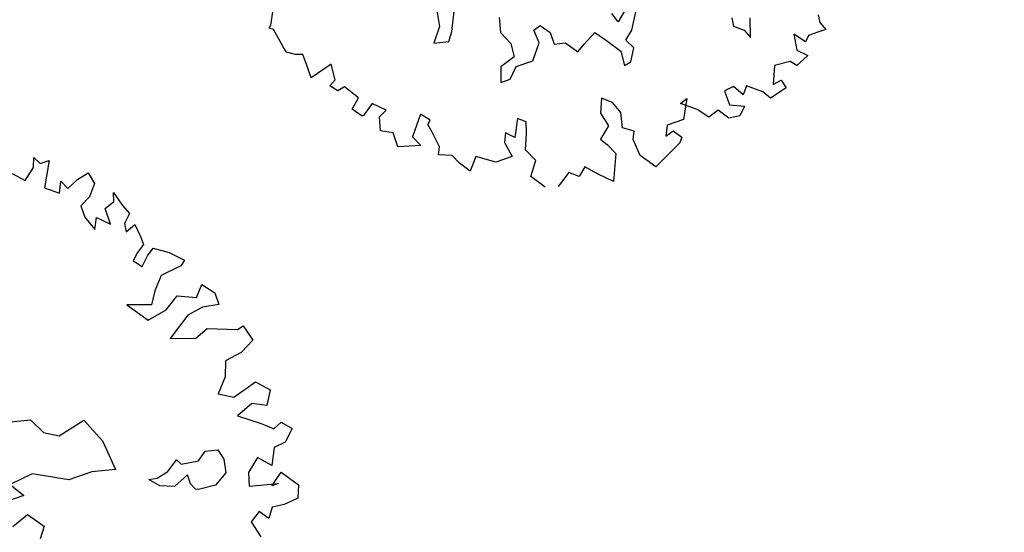
# Model space of a CAD drawing. Units: metres. Extents: x 1056 to 2185, y 522 to 2686.
# Drawn here: x 1779 to 1790, y 682 to 688 of the extents above; entities that cross this region are included whole.
import ezdxf

# ---------------------------------------------------------------- set-up
doc = ezdxf.new("R2010")
doc.units = ezdxf.units.M
for name, color, linetype in [('BLUE', 5, 'Continuous'), ('G', 76, 'Continuous'), ('Tex', 7, 'Continuous')]:
    doc.layers.add(name, color=color, linetype=linetype)
doc.layers.add('G1', color=112, linetype='Continuous', lineweight=30)
doc.layers.add('line', color=7, linetype='Continuous', lineweight=15)
doc.dimstyles.new('ISO-25', dxfattribs={"dimtxt": 2.745, "dimasz": 2.5, "dimexe": 1.25, "dimexo": 0.625, "dimtad": 1, "dimtxsty": 'Standard', "dimcen": 2.5, "dimadec": 0, "dimazin": 0, "dimtfac": 1, "dimtmove": 0, "dimatfit": 3, "dimfxl": 0, "dimarcsym": 0})

# ---------------------------------------------------------------- blocks, each defined once
blk = doc.blocks.new('TREE-2')
at = {"layer": 'G1'}
for p, q in [((3.7312, -5.0501), (3.783, -4.9516)), ((3.713, -5.0683), (3.7312, -5.0501)), ((3.7389, -5.0864), (3.713, -5.0683)), ((3.7649, -5.2291), (3.7389, -5.0864)), ((3.7752, -5.2731), (3.7649, -5.2291)), ((3.8297, -5.3095), (3.7752, -5.2731)), ((3.8815, -5.3276), (3.8297, -5.3095)), ((3.8815, -5.4184), (3.8815, -5.3276)), ((4.9024, -5.3459), (4.8842, -5.4618)), ((3.8815, -5.5066), (3.8815, -5.4184)), ((4.9557, -5.5242), (5.0197, -5.3901)), ((4.0526, -5.4625), (3.8815, -5.5066)), ((4.0423, -5.5792), (4.0526, -5.4625)), ((4.8842, -5.4618), (4.8049, -5.5608)), ((4.8049, -5.5608), (4.9116, -5.5867)), ((4.9116, -5.5867), (4.9557, -5.5242)), ((5.3137, -5.5425), (5.2878, -5.6492)), ((3.9904, -5.6051), (4.0423, -5.5792)), ((4.0345, -5.6596), (3.9904, -5.6051)), ((4.0889, -5.6492), (4.0345, -5.6596)), ((4.1589, -5.7581), (4.0889, -5.6492)), ((5.2878, -5.6492), (5.332, -5.7483)), ((5.5209, -5.7117), (5.5742, -5.6949)), ((5.5285, -5.8107), (5.5209, -5.7117)), ((5.5742, -5.6949), (5.6275, -5.7665)), ((4.0889, -5.8204), (4.1589, -5.7581)), ((5.332, -5.7483), (5.3229, -5.8473)), ((5.6275, -5.7665), (5.6275, -5.8549)), ((6.1195, -5.8549), (6.0936, -5.7833)), ((4.1408, -5.8904), (4.0889, -5.8204)), ((4.2393, -5.8282), (4.1511, -5.8904)), ((4.3196, -5.9085), (4.2393, -5.8282)), ((5.3229, -5.8473), (5.2071, -5.8824)), ((5.4402, -5.9189), (5.5285, -5.8107)), ((5.6275, -5.8549), (5.7083, -5.8732)), ((6.1911, -5.7924), (6.1195, -5.8549)), ((6.1911, -5.9448), (6.2627, -5.829)), ((4.1511, -5.8904), (4.1408, -5.8904)), ((4.2574, -5.9371), (4.3196, -5.9085)), ((5.2071, -5.8824), (5.1705, -5.9906)), ((5.2421, -5.9906), (5.3137, -5.9189)), ((5.3137, -5.9189), (5.4402, -5.9189)), ((5.7083, -5.8732), (5.7707, -5.9631)), ((5.7707, -5.9631), (5.8332, -5.9265)), ((5.8332, -5.9265), (5.9322, -5.8732)), ((5.9322, -5.8732), (5.9946, -5.954)), ((4.2315, -6.0356), (4.2574, -5.9371)), ((5.1705, -5.9906), (5.2421, -5.9906)), ((5.9946, -5.954), (6.0662, -6.0622)), ((6.1287, -5.9982), (6.1911, -5.9448)), ((4.3119, -6.0797), (4.2315, -6.0356)), ((4.5452, -6.0175), (4.4363, -6.1523)), ((4.597, -6.0797), (4.5452, -6.0175)), ((6.0662, -6.0622), (6.0571, -6.1689)), ((6.1652, -6.0698), (6.1287, -5.9982)), ((4.3119, -6.1861), (4.3119, -6.0797)), ((4.5711, -6.1057), (4.597, -6.0797)), ((4.5815, -6.1679), (4.5711, -6.1057)), ((6.1104, -6.1597), (6.1652, -6.0698)), ((6.9071, -6.0972), (6.8979, -6.1597)), ((4.4726, -6.2327), (4.3119, -6.1861)), ((4.4363, -6.1523), (4.4726, -6.2327)), ((4.597, -6.2846), (4.5815, -6.1679)), ((6.0571, -6.1689), (6.1104, -6.1597)), ((6.8979, -6.1597), (6.9619, -6.213)), ((6.9878, -6.277), (7.0335, -6.1414)), ((5.1985, -6.2768), (5.1362, -6.4013)), ((5.2503, -6.3209), (5.1985, -6.2768)), ((6.9619, -6.213), (6.9878, -6.277)), ((4.5711, -6.3391), (4.597, -6.2846)), ((4.6618, -6.3754), (4.5711, -6.3391)), ((5.0818, -6.3468), (5.0533, -6.4117)), ((5.1362, -6.4013), (5.0818, -6.3468)), ((5.2244, -6.4013), (5.2503, -6.3209)), ((5.8232, -6.3391), (5.7792, -6.4376)), ((5.888, -6.3935), (5.8232, -6.3391)), ((7.5057, -6.2846), (7.4979, -6.3391)), ((7.4979, -6.3391), (7.5239, -6.4013)), ((4.6955, -6.4454), (4.6618, -6.3754)), ((5.0533, -6.4117), (5.0714, -6.5258)), ((5.1803, -6.5102), (5.2244, -6.4013)), ((5.9217, -6.4817), (5.888, -6.3935)), ((7.2931, -6.3572), (7.275, -6.4739)), ((7.3553, -6.4376), (7.2931, -6.3572)), ((7.389, -6.4013), (7.3553, -6.4376)), ((7.4616, -6.4013), (7.389, -6.4013)), ((7.5239, -6.4013), (7.4616, -6.4013)), ((4.75, -6.5258), (4.6955, -6.4454)), ((4.8226, -6.4376), (4.75, -6.5258)), ((4.947, -6.5258), (4.8226, -6.4376)), ((5.7792, -6.4376), (5.8051, -6.5439)), ((5.8958, -6.5906), (5.9217, -6.4817)), ((7.275, -6.4739), (7.3372, -6.5362)), ((5.0714, -6.5258), (4.947, -6.5258)), ((5.2244, -6.6088), (5.1803, -6.5102)), ((5.8051, -6.5439), (5.7169, -6.6166)), ((6.4065, -6.5439), (6.3339, -6.6788)), ((6.3521, -6.5621), (6.4065, -6.5439)), ((6.4506, -6.6425), (6.3521, -6.5621)), ((7.0857, -6.5258), (7.0313, -6.6529)), ((7.2024, -6.5362), (7.0857, -6.5258)), ((7.2387, -6.5803), (7.2024, -6.5362)), ((7.3372, -6.5362), (7.2387, -6.5803)), ((5.1518, -6.7073), (5.2244, -6.6088)), ((5.7169, -6.6166), (5.7532, -6.671)), ((5.9684, -6.6425), (5.8958, -6.5906)), ((6.7539, -6.5725), (6.6839, -6.5803)), ((6.6839, -6.5803), (6.6839, -6.6892)), ((6.8006, -6.6529), (6.7539, -6.5725)), ((6.8446, -6.5984), (6.8006, -6.6529)), ((6.9432, -6.6788), (6.8446, -6.5984)), ((5.2244, -6.8137), (5.1518, -6.7073)), ((5.7532, -6.671), (5.7895, -6.7514)), ((5.9399, -6.697), (5.9684, -6.6425)), ((5.9503, -6.8215), (5.9399, -6.697)), ((6.2095, -6.6788), (6.1732, -6.7514)), ((6.3339, -6.6788), (6.2095, -6.6788)), ((6.5128, -6.7229), (6.4506, -6.6425)), ((6.5932, -6.697), (6.5128, -6.7229)), ((6.6476, -6.7774), (6.5932, -6.697)), ((6.6839, -6.6892), (6.7824, -6.7333)), ((6.9794, -6.7411), (6.9432, -6.6788)), ((7.1117, -6.7073), (6.9794, -6.7411)), ((7.0313, -6.6529), (7.0961, -6.6425)), ((7.0961, -6.6425), (7.1117, -6.7073)), ((5.4214, -6.7696), (5.3151, -6.8396)), ((5.4836, -6.8215), (5.4214, -6.7696)), ((5.5458, -6.7696), (5.4836, -6.8215)), ((5.6184, -6.85), (5.5458, -6.7696)), ((5.7895, -6.7514), (5.7066, -6.9382)), ((6.1732, -6.7514), (6.2354, -6.7333)), ((6.2354, -6.7333), (6.2795, -6.7955)), ((6.728, -6.7877), (6.6476, -6.7774)), ((6.7824, -6.7333), (6.728, -6.7877)), ((5.7066, -6.9382), (5.6184, -6.85)), ((6.0306, -6.9382), (5.9503, -6.8215)), ((6.2536, -6.8318), (6.0306, -6.9382)), ((6.2795, -6.7955), (6.2536, -6.8318))]:
    blk.add_line(p, q, dxfattribs=at)
blk = doc.blocks.new('TREE-1')
at = {"layer": 'G'}
for p, q in [((9.455, -2.035), (9.506, -1.911)), ((9.506, -1.911), (9.558, -2.015)), ((9.164, -2.015), (9.294, -2.16)), ((9.294, -2.16), (9.455, -2.035)), ((9.558, -2.015), (9.683, -2.015)), ((9.683, -2.015), (9.595, -2.175)), ((9.595, -2.175), (9.506, -2.336)), ((9.506, -2.336), (9.667, -2.466)), ((9.667, -2.466), (9.74, -2.321)), ((9.74, -2.321), (9.792, -2.445)), ((9.952, -2.372), (10.113, -2.336)), ((10.113, -2.336), (10.149, -2.497)), ((9.792, -2.445), (9.952, -2.372)), ((10.149, -2.497), (10.025, -2.642)), ((10.025, -2.642), (9.88, -2.715)), ((9.88, -2.715), (9.88, -2.876)), ((10.31, -2.803), (10.346, -2.694)), ((10.346, -2.694), (10.403, -2.891)), ((10.17, -2.855), (10.31, -2.803)), ((10.17, -3.073), (10.17, -2.855)), ((9.88, -2.876), (9.952, -3.073)), ((9.952, -3.073), (10.025, -2.927)), ((10.025, -2.927), (10.17, -3.073)), ((10.403, -2.891), (10.455, -3.021)), ((10.455, -3.021), (10.346, -3.125)), ((10.346, -3.125), (10.331, -3.234)), ((10.331, -3.234), (10.471, -3.182)), ((10.471, -3.182), (10.492, -3.358)), ((10.492, -3.358), (10.492, -3.467)), ((10.492, -3.467), (10.383, -3.54)), ((10.383, -3.54), (10.295, -3.628)), ((10.295, -3.628), (10.383, -3.737)), ((10.383, -3.737), (10.492, -3.628)), ((10.492, -3.628), (10.6, -3.555)), ((10.6, -3.555), (10.777, -3.68)), ((10.777, -3.68), (10.937, -3.84)), ((10.937, -3.84), (10.865, -3.897)), ((10.58, -3.934), (10.435, -4.095)), ((10.865, -3.897), (10.58, -3.934)), ((10.025, -4.146), (10.222, -4.432)), ((10.331, -4.255), (10.025, -4.146)), ((10.435, -4.095), (10.331, -4.255)), ((10.492, -4.38), (10.689, -4.255)), ((10.689, -4.255), (10.922, -4.359)), ((10.922, -4.359), (11.046, -4.219)), ((11.046, -4.219), (11.171, -4.38)), ((10.222, -4.432), (10.492, -4.38)), ((11.171, -4.38), (11.171, -4.541)), ((10.74, -4.541), (10.419, -4.753)), ((10.958, -4.504), (10.74, -4.541)), ((11.171, -4.541), (10.958, -4.504)), ((10.419, -4.753), (10.74, -4.862)), ((10.74, -4.862), (10.922, -4.79)), ((10.922, -4.79), (11.295, -4.935)), ((11.295, -4.935), (11.383, -4.914)), ((11.383, -4.914), (11.44, -5.132)), ((8.024, -5.092), (8.329, -5.162)), ((8.329, -5.162), (8.435, -5.378)), ((11.44, -5.132), (11.243, -5.236)), ((11.01, -5.272), (10.937, -5.469)), ((11.243, -5.236), (11.01, -5.272)), ((8.435, -5.378), (8.615, -5.485)), ((8.615, -5.485), (8.99, -5.396)), ((8.99, -5.396), (9.133, -5.735)), ((10.937, -5.469), (10.777, -5.651)), ((10.777, -5.651), (10.958, -5.76)), ((10.958, -5.76), (11.295, -5.666)), ((11.295, -5.666), (11.44, -5.827)), ((9.133, -5.735), (9.169, -6.149)), ((11.44, -5.827), (11.332, -6.009)), ((8.112, -5.844), (7.792, -5.878)), ((7.792, -5.878), (7.917, -6.076)), ((8.542, -6.076), (8.112, -5.844)), ((11.155, -5.92), (10.922, -6.009)), ((11.332, -6.009), (11.155, -5.92)), ((7.917, -6.076), (7.576, -6.076)), ((8.865, -6.076), (8.542, -6.076)), ((9.169, -6.149), (8.865, -6.076)), ((10.922, -6.009), (11.186, -6.206)), ((11.186, -6.206), (11.316, -6.33)), ((7.646, -6.417), (7.878, -6.329)), ((7.878, -6.329), (8.039, -6.545)), ((9.812, -6.402), (9.974, -6.292)), ((9.974, -6.292), (10.01, -6.366)), ((10.242, -6.402), (10.367, -6.311)), ((10.367, -6.311), (10.528, -6.347)), ((10.528, -6.347), (10.565, -6.491)), ((11.316, -6.33), (11.44, -6.278)), ((11.44, -6.278), (11.549, -6.403)), ((9.651, -6.545), (9.544, -6.417)), ((9.544, -6.417), (9.651, -6.436)), ((9.651, -6.436), (9.812, -6.402)), ((10.01, -6.366), (10.242, -6.402)), ((10.565, -6.491), (10.528, -6.67)), ((11.549, -6.403), (11.404, -6.543)), ((8.039, -6.545), (7.933, -6.689)), ((9.831, -6.616), (9.651, -6.545)), ((10.044, -6.527), (9.831, -6.616)), ((10.044, -6.652), (10.044, -6.527)), ((10.989, -6.615), (10.813, -6.761)), ((11.135, -6.776), (10.989, -6.615)), ((11.243, -6.564), (11.135, -6.776)), ((11.404, -6.543), (11.243, -6.564)), ((10.08, -6.74), (10.044, -6.652)), ((10.117, -6.759), (10.08, -6.74)), ((10.528, -6.67), (10.348, -6.777)), ((10.348, -6.777), (10.117, -6.759)), ((10.813, -6.761), (10.761, -6.937)), ((10.761, -6.937), (11.135, -7.03)), ((11.046, -7.03), (11.223, -6.901)), ((11.223, -6.901), (11.383, -7.134)), ((11.135, -7.03), (11.046, -7.03)), ((11.383, -7.134), (11.316, -7.295)), ((10.777, -7.295), (10.632, -7.388)), ((10.632, -7.388), (10.689, -7.616)), ((10.865, -7.425), (10.777, -7.295)), ((10.958, -7.295), (10.865, -7.425)), ((11.119, -7.316), (10.958, -7.295)), ((11.316, -7.295), (11.119, -7.316))]:
    blk.add_line(p, q, dxfattribs=at)
blk = doc.blocks.new('*D51')
at = {"layer": 'Defpoints', "color": 0}
for p in [(1554.208, 750.062), (1563.77, 750.062), (1552.794, 749.477), (1553.38, 747.116), (1539.039, 735.722), (2051.082, 580.976), (2056.079, 580.976), (2056.079, 580.976)]:
    blk.add_point(p, dxfattribs=at)
at = {"layer": 'line', "color": 0, "lineweight": -2}
for p, q in [((2051.082, 581.601), (2051.082, 582.226)), ((2056.079, 581.601), (2056.079, 582.226)), ((2048.582, 580.976), (2046.082, 580.976)), ((2051.082, 580.976), (2056.079, 580.976)), ((2058.579, 580.976), (2061.079, 580.976))]:
    blk.add_line(p, q, dxfattribs=at)
at = {"layer": 'line', "color": 0}
for points in [[(2048.582, 581.393), (2048.582, 580.559), (2051.082, 580.976)], [(2058.579, 581.393), (2058.579, 580.559), (2056.079, 580.976)]]:
    blk.add_solid(points, dxfattribs=at)
at = {"layer": 'Tex', "color": 0, "lineweight": -2}
blk.add_line((1550.446, 749.789), (1549.658, 758.253), dxfattribs=at)
for start, end in [(185.3178, 225), (264.6822, 320.3178)]:
    blk.add_arc((1553.38, 750.062), 2.946, start, end, dxfattribs=at)
at = {"layer": 'Tex', "color": 0}
for points in [[(1555.334, 748.294), (1555.961, 748.068), (1556.326, 750.062)], [(1552.965, 746.827), (1553.248, 747.431), (1551.296, 747.979)]]:
    blk.add_solid(points, dxfattribs=at)
at = {"layer": 'line', "color": 0, "insert": (2053.58, 582.973), "char_height": 2.745, "attachment_point": 5}
blk.add_mtext('5', dxfattribs=at)
at = {"layer": 'Tex', "color": 0, "insert": (1551.795, 754.183), "char_height": 2.5, "attachment_point": 5, "rotation": 275.3178}
blk.add_mtext('135°', dxfattribs=at)

msp = doc.modelspace()

# ---------------------------------------------------------------- linework, layer by layer
at = {"layer": 'line', "lineweight": 15}
msp.add_open_spline([(1782.766, 695.738), (1782.307, 694.825), (1781.849, 694.04), (1781.014, 692.655), (1780.637, 692.058), (1780.252, 691.422), (1780.172, 691.289), (1780, 691), (1779.909, 690.847), (1779.621, 690.363), (1779.408, 690.007), (1778.785, 689.007), (1778.335, 688.315), (1777.494, 687.196), (1777.184, 686.809), (1776.598, 686.137), (1776.339, 685.857), (1775.869, 685.382), (1775.667, 685.188), (1775.27, 684.821), (1775.07, 684.647), (1774.475, 684.145), (1774.081, 683.841), (1772.807, 682.924), (1771.962, 682.418), (1770.42, 681.566), (1769.721, 681.218), (1768.892, 680.81), (1768.685, 680.709), (1768.265, 680.503), (1768.055, 680.401), (1767.425, 680.094), (1767.007, 679.891), (1765.753, 679.287), (1764.92, 678.889), (1762.421, 677.708), (1760.756, 676.936), (1757.371, 675.404), (1755.654, 674.645), (1753.423, 673.698), (1752.93, 673.49), (1751.913, 673.07), (1751.392, 672.858), (1749.79, 672.228), (1748.666, 671.813), (1746.305, 671.039), (1745.072, 670.682), (1742.739, 670.133), (1741.657, 669.923), (1740.072, 669.699), (1739.599, 669.642), (1738.699, 669.554), (1738.279, 669.522), (1737.454, 669.474), (1737.047, 669.458), (1735.842, 669.431), (1735.061, 669.44), (1732.539, 669.531), (1730.9, 669.693), (1728.713, 669.941), (1728.066, 670.02), (1727.026, 670.146), (1726.619, 670.196), (1725.878, 670.283), (1725.538, 670.322), (1724.851, 670.399), (1724.506, 670.436), (1723.468, 670.545), (1722.772, 670.614), (1720.667, 670.817), (1719.244, 670.943), (1716.179, 671.215), (1714.533, 671.361), (1711.726, 671.636), (1710.577, 671.756), (1708.265, 672.022), (1707.109, 672.167), (1703.643, 672.637), (1701.335, 672.998), (1697.522, 673.677), (1696.012, 673.967), (1693.942, 674.395), (1693.381, 674.515), (1692.279, 674.753), (1691.736, 674.873), (1690.13, 675.227), (1689.091, 675.458), (1686.842, 675.936), (1685.647, 676.176), (1684.127, 676.439), (1683.764, 676.499), (1683.023, 676.614), (1682.648, 676.67), (1681.512, 676.829), (1680.737, 676.928), (1678.363, 677.209), (1676.715, 677.377), (1674.567, 677.602), (1674.122, 677.649), (1673.232, 677.746), (1672.792, 677.794), (1671.485, 677.939), (1670.631, 678.034), (1668.126, 678.3), (1666.528, 678.452), (1664.621, 678.567), (1664.247, 678.586), (1663.485, 678.619), (1663.1, 678.632), (1661.929, 678.665), (1661.131, 678.676), (1658.681, 678.691), (1656.976, 678.676), (1654.454, 678.671), (1653.695, 678.672), (1652.31, 678.685), (1651.686, 678.694), (1650.453, 678.722), (1649.84, 678.74), (1648.013, 678.802), (1646.811, 678.856), (1643.251, 679.034), (1640.938, 679.175), (1637.163, 679.371), (1635.667, 679.438), (1633.274, 679.51), (1632.344, 679.529), (1630.46, 679.553), (1629.508, 679.559), (1626.623, 679.565), (1624.66, 679.555), (1620.877, 679.556), (1619.066, 679.566), (1616.487, 679.619), (1615.745, 679.639), (1614.272, 679.689), (1613.539, 679.717), (1611.931, 679.789), (1611.057, 679.832), (1610.188, 679.88)], degree=3, knots=[212.492547, 212.492547, 212.492547, 212.492547, 214.517343, 214.517343, 216.587852, 216.587852, 217.114851, 217.114851, 217.641851, 217.641851, 218.69585, 218.69585, 220.375801, 220.375801, 221.218684, 221.218684, 221.812328, 221.812328, 222.220781, 222.220781, 222.629234, 222.629234, 223.44614, 223.44614, 225.325072, 225.325072, 227.204003, 227.204003, 227.880353, 227.880353, 228.556702, 228.556702, 229.909402, 229.909402, 232.614801, 232.614801, 238.025598, 238.025598, 243.436396, 243.436396, 244.967509, 244.967509, 246.498622, 246.498622, 249.560849, 249.560849, 252.623075, 252.623075, 255.109385, 255.109385, 256.149024, 256.149024, 257.058649, 257.058649, 257.968275, 257.968275, 259.787526, 259.787526, 264.02141, 264.02141, 265.888852, 265.888852, 267.14209, 267.14209, 268.230379, 268.230379, 269.318668, 269.318668, 271.495246, 271.495246, 275.848401, 275.848401, 280.734574, 280.734574, 284.049082, 284.049082, 287.36359, 287.36359, 293.992606, 293.992606, 298.349027, 298.349027, 299.978522, 299.978522, 301.608018, 301.608018, 304.867009, 304.867009, 308.868241, 308.868241, 310.138803, 310.138803, 311.409364, 311.409364, 313.950487, 313.950487, 319.032734, 319.032734, 320.339065, 320.339065, 321.645395, 321.645395, 324.258057, 324.258057, 329.483381, 329.483381, 330.778727, 330.778727, 332.074074, 332.074074, 334.664767, 334.664767, 339.846153, 339.846153, 342.025689, 342.025689, 343.758858, 343.758858, 345.492028, 345.492028, 348.958366, 348.958366, 355.891044, 355.891044, 360.578558, 360.578558, 363.530222, 363.530222, 366.481885, 366.481885, 372.385213, 372.385213, 377.63587, 377.63587, 379.740182, 379.740182, 381.844494, 381.844494, 384.375889, 384.375889, 384.375889, 384.375889], dxfattribs=at)

# ---------------------------------------------------------------- block references
at = {"layer": 'BLUE'}
for name, p, xscale, yscale, zscale, rotation in [('TREE-2', (1774.362, 693.297), 1.500000000000143, 1.5, 1.5, 19.17306922766346), ('TREE-1', (1771.635, 685.454), 0.8249999999999883, 0.8249999999998181, 0.8250000000000001, 19.17306922765979)]:
    msp.add_blockref(name, p, dxfattribs=dict(at, xscale=xscale, yscale=yscale, zscale=zscale, rotation=rotation))

# ---------------------------------------------------------------- dimensions: what is measured, and where the dimension line sits
at = {"layer": 'Tex'}
dim = msp.add_angular_dim_2l(base=(1553.38, 747.116), line1=((1554.208, 750.062), (1563.77, 750.062)), line2=((1539.039, 735.722), (1552.794, 749.477)), dimstyle='ISO-25', override={"dimtxt": 2.5, "dimasz": 2, "dimexe": 0.13, "dimexo": 0.1, "dimgap": 0.5, "dimcen": 0}, dxfattribs=at)
dim.commit()
dim.dimension.update_dxf_attribs({"geometry": '*D51', "text_midpoint": (1551.795, 754.183)})

doc.saveas('drawing.dxf')
